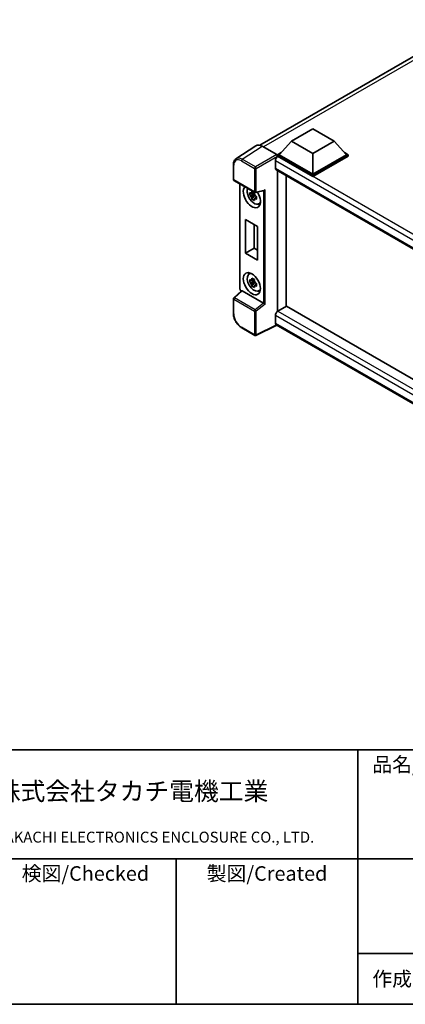
# Model space of a CAD drawing. Units: millimetres. Extents: x 0 to 6912, y 0 to 843.
# Drawn here: x 715 to 875, y 0 to 406 of the extents above; entities that cross this region are included whole.
import ezdxf
from ezdxf.enums import TextEntityAlignment as Align

# ---------------------------------------------------------------- set-up
doc = ezdxf.new("R2010")
doc.units = ezdxf.units.MM
doc.header["$LTSCALE"] = 3
for name, color, linetype, lineweight in [('Border (ISO)', 7, 'Continuous', 35), ('Title (ISO)', 7, 'Continuous', 35), ('Visible (ISO)', 7, 'Continuous', 35), ('Visible Narrow (ISO)', 7, 'Continuous', 25)]:
    doc.layers.add(name, color=color, linetype=linetype, lineweight=lineweight)
doc.styles.add('Note Text (TK)', font='txt')
doc.styles.add('文字スタイル67', font='arial.ttf')

# ---------------------------------------------------------------- blocks, each defined once
blk = doc.blocks.new('図面枠 tk図枠')
at = {"layer": 'Border (ISO)'}
blk.add_line((14.5, 8), (405.5, 8), dxfattribs=at)
blk = doc.blocks.new('表題欄 tk表題欄')
at = {"layer": 'Title (ISO)'}
for p, q in [((74.71, 244.05), (255.71, 244.05)), ((149.71, 244.05), (149.71, 209.05)), ((74.71, 229.05), (230.71, 229.05)), ((124.71, 229.05), (124.71, 209.05)), ((149.71, 216.05), (230.71, 216.05)), ((255.71, 209.05), (74.71, 209.05))]:
    blk.add_line(p, q, dxfattribs=at)
at = {"layer": 'Title (ISO)', "color": 1, "char_height": 2, "line_spacing_factor": 1.5, "style": 'Note Text (TK)'}
for s, insert, attachment_point in [('\\fＭＳ Ｐゴシック|b0|i0;\\H2.0000;品名/Title', (151.71, 242.05), 4), ('\\fＭＳ Ｐゴシック|b0|i0;\\H2.0000;検図/Checked', (112.21, 227.05), 5), ('\\fＭＳ Ｐゴシック|b0|i0;\\H2.0000;製図/Created', (137.21, 227.05), 5), ('\\fＭＳ Ｐゴシック|b0|i0;\\H2.0000;作成日/Date', (151.71, 212.55), 4)]:
    blk.add_mtext(s, dxfattribs=dict(at, insert=insert, attachment_point=attachment_point))
at = {"layer": 'Title (ISO)', "color": 7, "attachment_point": 4, "line_spacing_factor": 1.5, "style": 'Note Text (TK)'}
for s, insert, char_height in [('株式会社タカチ電機工業', (99.87, 238.05), 2.5), ('\\fArial|b0|i0;\\H1.4986;TAKACHI ELECTRONICS ENCLOSURE CO., LTD.', (99.87, 232.05), 1.4986)]:
    blk.add_mtext(s, dxfattribs=dict(at, insert=insert, char_height=char_height))
at = {"layer": 'Title (ISO)', "color": 7}
for tag, p, height, style in [('<品名>_001', (157.54, 235.73), 2.5, 'Note Text (TK)'), ('<Title>_001', (157.49, 230.55), 2, '文字スタイル67'), ('<ページ_No.>_001', (237.95, 213.3), 2.5, 'Note Text (TK)'), ('<総ページ数>_001', (246.8, 213.3), 2.5, 'Note Text (TK)'), ('作成日_001', (175.62, 211.28), 2.5, 'Note Text (TK)')]:
    blk.add_attdef(tag, p, '', height=height, dxfattribs=dict(at, style=style))
at = {"layer": 'Title (ISO)', "color": 7, "style": 'Note Text (TK)'}
blk.add_attdef('<尺度>', text='', height=2.5, dxfattribs=at).set_placement((243.21, 223.55), align=Align.MIDDLE_CENTER)

msp = doc.modelspace()

# ---------------------------------------------------------------- linework, layer by layer
at = {"layer": 'Visible (ISO)'}
for p, q in [((814.5672, 354.5337), (904.3152, 406.3498)), ((827.5635, 356.2694), (836.4024, 361.3725)), ((836.4024, 361.3725), (845.2412, 356.2694)), ((812.8855, 354.3428), (804.6797, 348.9195)), ((815.4698, 354.1478), (821.4826, 350.6763)), ((827.5635, 356.2694), (822.5431, 350.6356)), ((836.4024, 351.1663), (827.5635, 356.2694)), ((845.2412, 356.2694), (836.4024, 351.1663)), ((845.2412, 356.2694), (850.2617, 350.6356)), ((821.836, 350.6356), (823.2924, 351.4765)), ((821.836, 350.0641), (821.836, 350.6356)), ((836.4024, 342.2257), (821.836, 350.6356)), ((821.836, 350.0643), (821.836, 349.8428)), ((822.0127, 349.962), (821.836, 350.0641)), ((836.4024, 341.6542), (821.836, 350.0641)), ((836.4024, 342.6339), (822.5431, 350.6356)), ((836.4024, 351.1663), (836.4024, 342.6339)), ((850.2617, 350.6356), (836.4024, 342.6339)), ((850.9688, 350.6356), (836.4024, 342.2257)), ((850.9688, 350.0641), (836.4024, 341.6542)), ((849.5123, 351.4765), (850.9688, 350.6356)), ((850.9688, 350.0641), (850.9688, 350.6356)), ((803.6013, 340.4371), (803.6013, 346.4908)), ((820.9521, 348.1249), (820.9521, 345.063)), ((821.2627, 344.3764), (944.1246, 273.442)), ((821.836, 344.0454), (821.836, 285.952)), ((825.3715, 342.0042), (825.3715, 288.0103)), ((836.4024, 341.6542), (836.4024, 342.2257)), ((803.8513, 340.004), (812.4506, 335.0392)), ((806.3062, 295.2543), (806.3062, 338.5867)), ((812.2711, 334.2867), (810.3725, 333.8877)), ((811.2874, 332.3029), (812.5823, 333.7477)), ((812.1995, 335.0563), (811.6948, 334.7649)), ((811.6948, 333.5946), (812.501, 334.06)), ((812.2711, 334.7997), (812.2711, 335.0173)), ((812.2711, 334.2867), (812.2711, 334.3963)), ((812.4101, 334.2064), (812.2711, 334.2867)), ((812.5823, 333.7477), (812.5823, 333.9082)), ((812.5823, 333.7477), (812.6772, 333.6928)), ((813.213, 333.3008), (812.7083, 333.0094)), ((812.823, 334.9874), (816.2573, 335.8547)), ((813.0265, 333.4912), (813.215, 333.3824)), ((814.0216, 330.3266), (814.7156, 330.6337)), ((808.5693, 323.839), (813.519, 320.9812)), ((808.5693, 309.9585), (808.5693, 323.839)), ((812.1665, 321.7621), (812.1665, 312.0354)), ((813.519, 320.9812), (813.519, 307.1008)), ((808.5693, 309.9585), (812.1665, 312.0354)), ((813.519, 307.1008), (808.5693, 309.9585)), ((812.1665, 312.0354), (813.519, 311.2545)), ((810.028, 301.3179), (810.641, 301.7653)), ((812.2711, 298.3608), (810.3725, 297.9618)), ((811.2874, 296.377), (812.5823, 297.8218)), ((812.1995, 299.1304), (811.6948, 298.8391)), ((811.6948, 297.6688), (812.501, 298.1342)), ((812.2711, 298.8738), (812.2711, 299.0914)), ((812.2711, 298.3608), (812.2711, 298.4705)), ((812.4101, 298.2805), (812.2711, 298.3608)), ((812.5823, 297.8218), (812.5823, 297.9824)), ((812.5823, 297.8218), (812.6772, 297.767)), ((813.213, 297.375), (812.7083, 297.0836)), ((813.0265, 297.5653), (813.215, 297.4565)), ((806.8942, 294.4378), (803.7616, 291.5381)), ((815.9968, 289.3403), (807.1691, 294.437)), ((814.0216, 294.4007), (814.7156, 294.7079)), ((803.6013, 285.1174), (803.6013, 291.1712)), ((825.5483, 288.1124), (822.0127, 286.0711)), ((825.5483, 288.1124), (944.1921, 219.6134)), ((820.9521, 284.234), (820.9521, 281.1722)), ((940.78, 211.4822), (821.2627, 280.4855)), ((812.4506, 276.0476), (807.0313, 279.1764)), ((821.5299, 280.3313), (812.924, 276.0333))]:
    msp.add_line(p, q, dxfattribs=at)
for centre, start, end in [((804.1013, 340.4371), 180, 240), ((812.7006, 335.4722), 240, 284.173003), ((804.1013, 291.1712), 132.789481, 180), ((812.7006, 276.4806), 240, 296.538708)]:
    msp.add_arc(centre, 0.5, start, end, dxfattribs=at)
for centre, major_axis, ratio, start_param, end_param in [((815.4742, 350.0603), (-2.503, 4.3354), 0.5766475, 5.49839613, 6.31804944), ((822.0127, 348.7373), (-0.75, -1.299), 0.57735027, 3.92699082, 5.49778714), ((821.4822, 350.2681), (-0.25, 0.433), 0.5780539, 3.9275998, 5.49717816), ((822.0127, 345.6754), (-0.75, -1.299), 0.57735027, 5.49778714, 6.28318531), ((811.2294, 333.3259), (2.5, -4.3301), 0.57735027, 3.29297256, 7.94489041), ((812.1486, 333.8566), (-2.0006, 3.4652), 0.57735027, 0.35706869, 3.53279276), ((811.7182, 333.6081), (-0.7827, 1.3557), 0.57735027, 5.97330265, 6.59306797), ((811.7182, 333.6081), (-0.7827, 1.3557), 0.57735027, 1.26091366, 1.88067899), ((811.7182, 333.6081), (0.7827, -1.3557), 0.57735027, 1.26091366, 1.88067899), ((816.3596, 336.3963), (-0.388, -0.4982), 0.63292033, 0.682393, 1.6388949), ((811.7182, 333.6081), (0.7827, -1.3557), 0.57735027, 5.97330265, 6.59306797), ((813.3507, 334.5506), (2.5, -4.3301), 0.57735027, 5.62163033, 5.84503628), ((812.1486, 297.9308), (-2.0006, 3.4652), 0.57735027, 5.8919852, 9.81597807), ((813.3507, 298.6248), (2.5, -4.3301), 0.57735027, 3.57974168, 3.80314763), ((811.7182, 297.6823), (-0.7827, 1.3557), 0.57735027, 5.97330265, 6.59306797), ((811.7182, 297.6823), (-0.7827, 1.3557), 0.57735027, 1.26091366, 1.88067899), ((811.7182, 297.6823), (0.7827, -1.3557), 0.57735027, 1.26091366, 1.88067899), ((807.1721, 294.0138), (0.2435, -0.4488), 0.5718249, 2.39113693, 3.28641551), ((811.7182, 297.6823), (0.7827, -1.3557), 0.57735027, 5.97330265, 6.59306797), ((813.3507, 298.6248), (2.5, -4.3301), 0.57735027, 5.62163033, 5.84503628), ((815.9937, 288.9207), (0.241, -0.4452), 0.58179756, 2.3573073, 2.38355232), ((816.3596, 289.2223), (-0.4992, 0.2355), 0.11908075, 0.8415056, 2.37739535), ((822.0127, 284.8464), (-0.75, -1.299), 0.57735027, 3.92699082, 5.49778714), ((822.0127, 281.7845), (-0.75, -1.299), 0.57735027, 5.49778714, 6.28318531)]:
    msp.add_ellipse(centre, major_axis=major_axis, ratio=ratio, start_param=start_param, end_param=end_param, dxfattribs=at)
msp.add_ellipse((811.2294, 297.4), major_axis=(2.5, -4.3301), ratio=0.57735027, dxfattribs=at)
for points, knots in [([(803.6013, 346.4908), (803.6013, 346.6963), (803.6146, 346.8965), (803.6693, 347.2827), (803.7107, 347.4689), (803.823, 347.8232), (803.894, 347.9914), (804.0669, 348.3047), (804.1689, 348.4497), (804.403, 348.7094), (804.5351, 348.8239), (804.6797, 348.9195)], [-0.784789176, -0.784789176, -0.784789176, -0.784789176, -0.634804167, -0.634804167, -0.484819157, -0.484819157, -0.334834148, -0.334834148, -0.184849139, -0.184849139, -0.03486413, -0.03486413, -0.03486413, -0.03486413]), ([(810.3725, 333.8877), (810.3562, 334.0858), (810.3486, 334.283), (810.3486, 334.6526), (810.3562, 334.8531), (810.3725, 335.058)], [4.331071921, 4.331071921, 4.331071921, 4.331071921, 4.398975087, 4.398975087, 4.466878254, 4.466878254, 4.466878254, 4.466878254]), ([(810.3725, 335.058), (810.461, 334.9821), (810.5512, 334.9073), (810.6731, 334.8096), (810.7035, 334.7855), (810.7341, 334.7615)], [4.4863158772, 4.4863158772, 4.4863158772, 4.4863158772, 4.5307133937, 4.5307133937, 4.5453911286, 4.5453911286, 4.5453911286, 4.5453911286]), ([(810.7341, 333.5912), (810.7035, 333.6152), (810.6731, 333.6393), (810.5512, 333.737), (810.461, 333.8118), (810.3725, 333.8877)], [4.8174915459, 4.8174915459, 4.8174915459, 4.8174915459, 4.8321692807, 4.8321692807, 4.8765667973, 4.8765667973, 4.8765667973, 4.8765667973]), ([(811.2115, 335.0371), (811.2169, 335.0819), (811.2226, 335.1269), (811.2463, 335.3087), (811.266, 335.4468), (811.2874, 335.5863)], [4.8174915459, 4.8174915459, 4.8174915459, 4.8174915459, 4.8321692807, 4.8321692807, 4.8765667973, 4.8765667973, 4.8765667973, 4.8765667973]), ([(811.2874, 335.5863), (811.4508, 335.4851), (811.6179, 335.3855), (811.938, 335.2007), (812.1153, 335.1014), (812.301, 335.0011)], [4.331071921, 4.331071921, 4.331071921, 4.331071921, 4.398975087, 4.398975087, 4.466878254, 4.466878254, 4.466878254, 4.466878254]), ([(812.301, 335.0011), (812.2795, 334.8617), (812.2599, 334.7235), (812.2362, 334.5417), (812.2305, 334.4968), (812.225, 334.452)], [4.4863158772, 4.4863158772, 4.4863158772, 4.4863158772, 4.5307133937, 4.5307133937, 4.5453911286, 4.5453911286, 4.5453911286, 4.5453911286]), ([(812.7024, 333.6251), (812.7439, 333.6074), (812.7857, 333.5899), (812.955, 333.5195), (813.0845, 333.4675), (813.216, 333.4163)], [4.8174915459, 4.8174915459, 4.8174915459, 4.8174915459, 4.8321692807, 4.8321692807, 4.8765667973, 4.8765667973, 4.8765667973, 4.8765667973]), ([(813.216, 333.4163), (813.21, 333.2054), (813.2073, 333.0022), (813.2073, 332.6326), (813.21, 332.4381), (813.216, 332.246)], [4.331071921, 4.331071921, 4.331071921, 4.331071921, 4.398975087, 4.398975087, 4.466878254, 4.466878254, 4.466878254, 4.466878254]), ([(811.2874, 332.3029), (811.266, 332.4176), (811.2463, 332.533), (811.2226, 332.6874), (811.2169, 332.7258), (811.2115, 332.7643)], [4.4863158772, 4.4863158772, 4.4863158772, 4.4863158772, 4.5307133937, 4.5307133937, 4.5453911286, 4.5453911286, 4.5453911286, 4.5453911286]), ([(812.301, 331.7177), (812.1153, 331.8061), (811.938, 331.8997), (811.6179, 332.0846), (811.4508, 332.1897), (811.2874, 332.3029)], [4.331071921, 4.331071921, 4.331071921, 4.331071921, 4.398975087, 4.398975087, 4.466878254, 4.466878254, 4.466878254, 4.466878254]), ([(812.225, 332.1792), (812.2305, 332.1407), (812.2362, 332.1023), (812.2599, 331.9479), (812.2795, 331.8324), (812.301, 331.7177)], [4.8174915459, 4.8174915459, 4.8174915459, 4.8174915459, 4.8321692807, 4.8321692807, 4.8765667973, 4.8765667973, 4.8765667973, 4.8765667973]), ([(813.216, 332.246), (813.0845, 332.2971), (812.955, 332.3492), (812.7857, 332.4196), (812.7439, 332.4371), (812.7024, 332.4548)], [4.4863158772, 4.4863158772, 4.4863158772, 4.4863158772, 4.5307133937, 4.5307133937, 4.5453911286, 4.5453911286, 4.5453911286, 4.5453911286]), ([(810.3725, 297.9618), (810.3562, 298.1599), (810.3486, 298.3572), (810.3486, 298.7268), (810.3562, 298.9272), (810.3725, 299.1322)], [4.331071921, 4.331071921, 4.331071921, 4.331071921, 4.398975087, 4.398975087, 4.466878254, 4.466878254, 4.466878254, 4.466878254]), ([(810.3725, 299.1322), (810.461, 299.0562), (810.5512, 298.9815), (810.6731, 298.8838), (810.7035, 298.8596), (810.7341, 298.8356)], [4.4863158772, 4.4863158772, 4.4863158772, 4.4863158772, 4.5307133937, 4.5307133937, 4.5453911286, 4.5453911286, 4.5453911286, 4.5453911286]), ([(810.7341, 297.6653), (810.7035, 297.6893), (810.6731, 297.7134), (810.5512, 297.8112), (810.461, 297.8859), (810.3725, 297.9618)], [4.8174915459, 4.8174915459, 4.8174915459, 4.8174915459, 4.8321692807, 4.8321692807, 4.8765667973, 4.8765667973, 4.8765667973, 4.8765667973]), ([(811.2115, 299.1113), (811.2169, 299.1561), (811.2226, 299.201), (811.2463, 299.3828), (811.266, 299.521), (811.2874, 299.6604)], [4.8174915459, 4.8174915459, 4.8174915459, 4.8174915459, 4.8321692807, 4.8321692807, 4.8765667973, 4.8765667973, 4.8765667973, 4.8765667973]), ([(811.2874, 296.377), (811.266, 296.4917), (811.2463, 296.6072), (811.2226, 296.7616), (811.2169, 296.8), (811.2115, 296.8385)], [4.4863158772, 4.4863158772, 4.4863158772, 4.4863158772, 4.5307133937, 4.5307133937, 4.5453911286, 4.5453911286, 4.5453911286, 4.5453911286]), ([(811.2874, 299.6604), (811.4508, 299.5592), (811.6179, 299.4596), (811.938, 299.2748), (812.1153, 299.1756), (812.301, 299.0753)], [4.331071921, 4.331071921, 4.331071921, 4.331071921, 4.398975087, 4.398975087, 4.466878254, 4.466878254, 4.466878254, 4.466878254]), ([(812.301, 299.0753), (812.2795, 298.9358), (812.2599, 298.7977), (812.2362, 298.6159), (812.2305, 298.5709), (812.225, 298.5261)], [4.4863158772, 4.4863158772, 4.4863158772, 4.4863158772, 4.5307133937, 4.5307133937, 4.5453911286, 4.5453911286, 4.5453911286, 4.5453911286]), ([(812.7024, 297.6992), (812.7439, 297.6816), (812.7857, 297.664), (812.955, 297.5937), (813.0845, 297.5416), (813.216, 297.4905)], [4.8174915459, 4.8174915459, 4.8174915459, 4.8174915459, 4.8321692807, 4.8321692807, 4.8765667973, 4.8765667973, 4.8765667973, 4.8765667973]), ([(813.216, 297.4905), (813.21, 297.2795), (813.2073, 297.0763), (813.2073, 296.7067), (813.21, 296.5122), (813.216, 296.3201)], [4.331071921, 4.331071921, 4.331071921, 4.331071921, 4.398975087, 4.398975087, 4.466878254, 4.466878254, 4.466878254, 4.466878254]), ([(806.7605, 294.3141), (806.7416, 294.33), (806.7233, 294.3464), (806.645, 294.421), (806.5911, 294.4843), (806.4957, 294.6193), (806.4543, 294.691), (806.3851, 294.8411), (806.3572, 294.9194), (806.3179, 295.082), (806.3062, 295.1663), (806.3062, 295.2543)], [-0.56275836, -0.56275836, -0.56275836, -0.56275836, -0.47087351, -0.47087351, -0.15695784, -0.15695784, 0.15695784, 0.15695784, 0.47087351, 0.47087351, 0.78478918, 0.78478918, 0.78478918, 0.78478918]), ([(812.301, 295.7919), (812.1153, 295.8802), (811.938, 295.9739), (811.6179, 296.1587), (811.4508, 296.2639), (811.2874, 296.377)], [4.331071921, 4.331071921, 4.331071921, 4.331071921, 4.398975087, 4.398975087, 4.466878254, 4.466878254, 4.466878254, 4.466878254]), ([(812.225, 296.2533), (812.2305, 296.2148), (812.2362, 296.1764), (812.2599, 296.022), (812.2795, 295.9065), (812.301, 295.7919)], [4.8174915459, 4.8174915459, 4.8174915459, 4.8174915459, 4.8321692807, 4.8321692807, 4.8765667973, 4.8765667973, 4.8765667973, 4.8765667973]), ([(813.216, 296.3201), (813.0845, 296.3713), (812.955, 296.4233), (812.7857, 296.4937), (812.7439, 296.5113), (812.7024, 296.5289)], [4.4863158772, 4.4863158772, 4.4863158772, 4.4863158772, 4.5307133937, 4.5307133937, 4.5453911286, 4.5453911286, 4.5453911286, 4.5453911286]), ([(807.0313, 279.1764), (806.8451, 279.2839), (806.6612, 279.407), (806.301, 279.6808), (806.1246, 279.8316), (805.7825, 280.1575), (805.6167, 280.3325), (805.299, 280.7028), (805.147, 280.8981), (804.8598, 281.3048), (804.7247, 281.5161), (804.4742, 281.95), (804.3587, 282.1727), (804.1502, 282.6247), (804.057, 282.854), (803.8951, 283.3143), (803.8264, 283.5454), (803.7153, 284.0046), (803.6729, 284.2327), (803.6159, 284.6816), (803.6013, 284.9024), (803.6013, 285.1174)], [-0.78478918, -0.78478918, -0.78478918, -0.78478918, -0.62783134, -0.62783134, -0.47087351, -0.47087351, -0.31391567, -0.31391567, -0.15695784, -0.15695784, 0, 0, 0.15695784, 0.15695784, 0.31391567, 0.31391567, 0.47087351, 0.47087351, 0.62783134, 0.62783134, 0.78478918, 0.78478918, 0.78478918, 0.78478918])]:
    msp.add_open_spline(points, degree=3, knots=knots, dxfattribs=at)
for points, weights in [([(811.6948, 334.7649), (811.3429, 334.7784), (810.7341, 334.7615)], [1.35956394726, 1.22656475141, 1.03074466748]), ([(810.7341, 333.5912), (811.3429, 333.6081), (811.6948, 333.5946)], [1.03074466748, 1.22656475141, 1.35956394726]), ([(811.2115, 335.0371), (811.5305, 334.8867), (811.6948, 334.7649)], [1.03074466748, 1.22656475141, 1.35956394726]), ([(811.6948, 333.5946), (811.5305, 333.2831), (811.2115, 332.7643)], [1.35956394726, 1.22656475141, 1.03074466748]), ([(812.225, 332.1792), (812.544, 332.698), (812.7083, 333.0094)], [1.03074466748, 1.22656475141, 1.35956394726]), ([(812.7083, 333.0094), (812.7316, 332.8063), (812.7024, 332.4548)], [1.35956394726, 1.22656475141, 1.03074466748]), ([(811.6948, 298.8391), (811.3429, 298.8525), (810.7341, 298.8356)], [1.35956394726, 1.22656475141, 1.03074466748]), ([(810.7341, 297.6653), (811.3429, 297.6822), (811.6948, 297.6688)], [1.03074466748, 1.22656475141, 1.35956394726]), ([(811.2115, 299.1113), (811.5305, 298.9608), (811.6948, 298.8391)], [1.03074466748, 1.22656475141, 1.35956394726]), ([(811.6948, 297.6688), (811.5305, 297.3573), (811.2115, 296.8385)], [1.35956394726, 1.22656475141, 1.03074466748]), ([(812.225, 296.2533), (812.544, 296.7721), (812.7083, 297.0836)], [1.03074466748, 1.22656475141, 1.35956394726]), ([(812.7083, 297.0836), (812.7316, 296.8804), (812.7024, 296.5289)], [1.35956394726, 1.22656475141, 1.03074466748])]:
    msp.add_rational_spline(points, weights, degree=2, dxfattribs=at)
at = {"layer": 'Visible Narrow (ISO)'}
for p, q in [((905.9817, 405.79), (816.0023, 353.8404)), ((807.269, 348.7277), (815.4698, 354.1478)), ((821.4826, 350.6763), (812.6883, 345.5989)), ((813.0416, 344.9869), (821.836, 350.0643)), ((948.9384, 276.6814), (822.0127, 349.962)), ((803.7477, 340.2329), (803.7477, 346.2867)), ((806.9278, 348.1227), (812.347, 344.9939)), ((812.6883, 345.5989), (807.269, 348.7277)), ((947.007, 275.3471), (820.9521, 348.1249)), ((812.347, 344.9939), (812.347, 335.2681)), ((813.0416, 335.2611), (813.0416, 344.9869)), ((820.9521, 345.063), (944.5343, 273.7128)), ((812.347, 335.2681), (803.7477, 340.2329)), ((806.4527, 295.0502), (806.4527, 338.5021)), ((813.0416, 335.2611), (816.7006, 336.1851)), ((816.006, 335.7913), (816.006, 289.3348)), ((816.7006, 289.0111), (816.7006, 336.1851)), ((804.0135, 291.516), (807.1691, 294.437)), ((806.8606, 294.4067), (806.806, 294.4382)), ((803.7477, 290.9671), (812.347, 286.0023)), ((803.7477, 284.9133), (803.7477, 290.9671)), ((812.6129, 286.5512), (804.0135, 291.516)), ((815.9968, 289.3403), (812.6129, 286.5512)), ((816.7006, 289.0111), (813.0416, 285.9953)), ((812.347, 286.0023), (812.347, 276.2765)), ((813.0416, 276.2695), (813.0416, 285.9953)), ((822.0127, 286.0711), (944.1921, 215.5309)), ((821.3651, 280.4264), (813.0416, 276.2695)), ((942.684, 213.9521), (820.9521, 284.234)), ((820.9521, 281.1722), (940.7803, 211.9893)), ((812.347, 276.2765), (806.9278, 279.4053))]:
    msp.add_line(p, q, dxfattribs=at)
for centre, major_axis, ratio, start_param, end_param in [((804.1013, 346.4908), (-0.5, 0), 0.57735027, 0, 0.78539816), ((806.9316, 344.444), (-2.2527, 3.9019), 0.5766475, 5.49839613, 7.06797448), ((807.2852, 344.6481), (-2.5286, 4.3192), 0.57677384, 5.49491862, 6.31457193), ((807.2813, 348.3268), (0.25, 0.433), 0.57735027, 0.82030475, 2.35619449), ((812.7006, 345.198), (0.25, 0.433), 0.57735027, 0.82030475, 2.35619449), ((812.7006, 345.198), (-0.25, 0.433), 0.53637355, 3.9275998, 5.49717816), ((812.7006, 345.198), (-0.5, 0), 0.57735027, 0.78539816, 2.32128791), ((804.1013, 340.4371), (-0.5, 0), 0.57735027, 0, 0.78539816), ((804.1013, 340.4371), (-0.25, -0.433), 0.57735027, 5.49778714, 6.28318531), ((812.7006, 335.4722), (-0.25, -0.433), 0.57735027, 5.49778714, 6.28318531), ((812.7006, 335.4722), (0.5, 0), 0.57735027, 3.92699082, 5.46288056), ((812.7006, 335.4722), (0.1224, -0.4848), 0.68265399, 0, 0.9565019), ((806.8062, 295.2543), (-0.5, 0), 0.57735027, 0, 0.78539816), ((806.8064, 294.8465), (-0.25, 0.433), 0.5780539, 0.78600715, 2.3555855), ((807.1596, 294.6423), (-0.25, -0.433), 0.57735027, 5.49778714, 5.69403221), ((804.1013, 291.1712), (-0.5, 0), 0.57735027, 0, 0.78539816), ((804.1013, 291.1712), (-0.25, -0.433), 0.57735027, 4.17779463, 5.49778714), ((804.1013, 291.1712), (-0.3397, 0.3669), 0.43528024, 5.38790672, 6.28318531), ((804.1013, 285.1174), (-0.5, 0), 0.57735027, 0, 0.78539816), ((806.9316, 283.0795), (-2.25, 3.8971), 0.5780539, 0.78600715, 2.3555855), ((812.7006, 286.2064), (0.25, 0.433), 0.57735027, 1.03620198, 2.35619449), ((812.7006, 286.2064), (-0.5, 0), 0.57735027, 0.78539816, 2.32128791), ((812.7006, 286.2064), (-0.318, 0.3858), 0.39624112, 3.84968252, 5.41181729), ((807.2813, 279.6094), (-0.25, -0.433), 0.57735027, 5.49778714, 6.28318531), ((812.7006, 276.4806), (0.5, 0), 0.57735027, 3.92699082, 5.46288056), ((812.7006, 276.4806), (-0.25, -0.433), 0.57735027, 5.49778714, 6.28318531), ((812.7006, 276.4806), (0.2234, -0.4473), 0.5766475, 0, 0.81965331)]:
    msp.add_ellipse(centre, major_axis=major_axis, ratio=ratio, start_param=start_param, end_param=end_param, dxfattribs=at)

# ---------------------------------------------------------------- block references
at = {"xscale": 3, "yscale": 3, "zscale": 3}
for name, p in [('図面枠 tk図枠', (-43.5, -24)), ('表題欄 tk表題欄', (405.8735, -627.1582))]:
    msp.add_blockref(name, p, dxfattribs=at)

doc.saveas('drawing.dxf')
